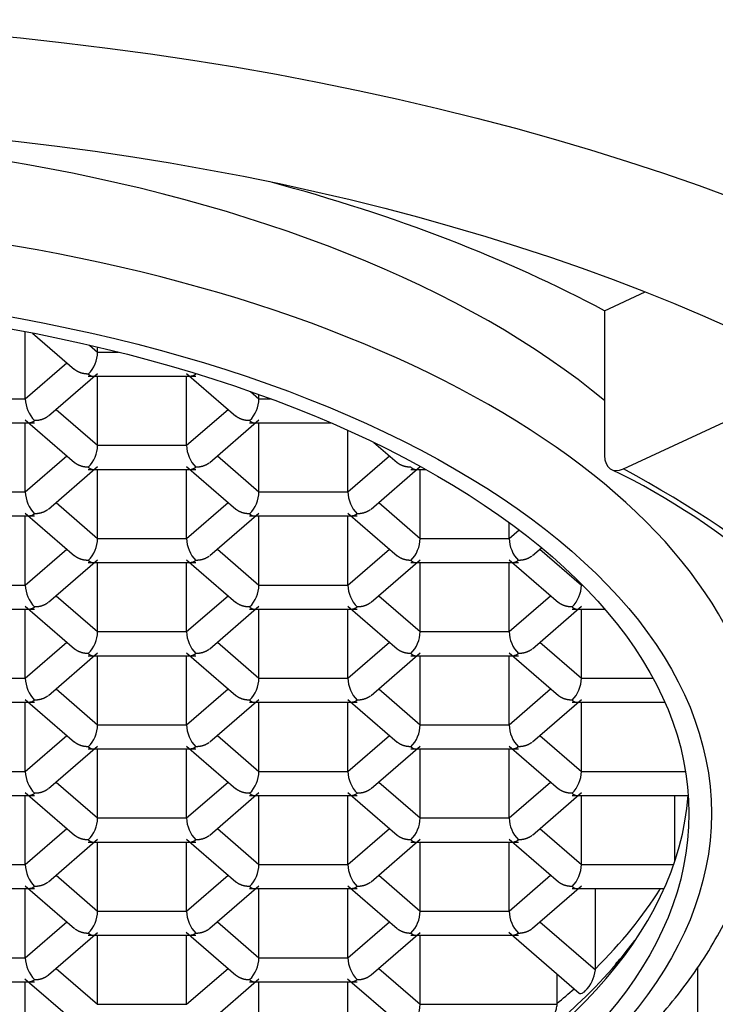
# Model space of a CAD drawing. Units: millimetres. Extents: x -738 to -48, y -208 to 446.
# Drawn here: x -627 to -621, y 205 to 212 of the extents above; entities that cross this region are included whole.
import ezdxf

# ---------------------------------------------------------------- set-up
doc = ezdxf.new("R2010")
doc.units = ezdxf.units.MM
for name, color, linetype in [('40.2201.010_FOR_', 7, 'Continuous'), ('466036', 7, 'Continuous'), ('Default', 7, 'Continuous')]:
    doc.layers.add(name, color=color, linetype=linetype)

# ---------------------------------------------------------------- blocks, each defined once
blk = doc.blocks.new('SE')
at = {"layer": '40.2201.010_FOR_', "color": 7, "linetype": 'Continuous'}
for p, q in [((-621.9545, 210.084), (-621.6386, 210.2313)), ((-621.9545, 210.084), (-621.9545, 208.9582)), ((-626.465, 209.4), (-626.465, 209.9216)), ((-626.4085, 209.9107), (-626.0819, 209.6279)), ((-625.9642, 209.8163), (-625.9021, 209.7625)), ((-625.9021, 209.7625), (-625.9021, 209.8019)), ((-625.9021, 209.7625), (-625.7399, 209.7625)), ((-626.465, 209.4), (-626.1419, 209.6799)), ((-626.2838, 209.2667), (-625.9021, 209.5972)), ((-625.9743, 209.575), (-625.1371, 209.575)), ((-625.9021, 209.0375), (-625.9021, 209.575)), ((-625.2093, 209.5972), (-624.8262, 209.2654)), ((-625.2093, 209.0375), (-625.2093, 209.575)), ((-627.1578, 209.4), (-626.465, 209.4)), ((-624.7107, 209.4558), (-624.6464, 209.4)), ((-624.6464, 209.4), (-624.6464, 209.4329)), ((-624.6464, 209.4), (-624.5559, 209.4)), ((-621.8083, 208.8532), (-620.7295, 209.3562)), ((-626.2252, 209.3174), (-625.9021, 209.0375)), ((-625.2093, 209.0375), (-624.8862, 209.3174)), ((-627.23, 209.2125), (-626.3928, 209.2125)), ((-626.4651, 209.2347), (-626.0819, 208.9029)), ((-626.465, 208.675), (-626.465, 209.2125)), ((-625.028, 208.9042), (-624.6464, 209.2347)), ((-624.7185, 209.2125), (-624.086, 209.2125)), ((-624.6464, 208.675), (-624.6464, 209.2125)), ((-623.9536, 208.675), (-623.9536, 209.1542)), ((-625.9021, 209.0375), (-625.2093, 209.0375)), ((-623.7525, 209.0606), (-623.5705, 208.9029)), ((-626.465, 208.675), (-626.1419, 208.9549)), ((-624.9695, 208.9549), (-624.6464, 208.675)), ((-623.9536, 208.675), (-623.6304, 208.9549)), ((-626.2838, 208.5417), (-625.9021, 208.8722)), ((-625.2093, 208.8722), (-624.8262, 208.5404)), ((-623.7723, 208.5417), (-623.3906, 208.8722)), ((-625.9743, 208.85), (-625.1371, 208.85)), ((-625.9021, 208.3125), (-625.9021, 208.85)), ((-625.2093, 208.3125), (-625.2093, 208.85)), ((-623.4628, 208.85), (-623.3466, 208.85)), ((-623.3906, 208.3125), (-623.3906, 208.85)), ((-627.1578, 208.675), (-626.465, 208.675)), ((-624.6464, 208.675), (-623.9536, 208.675)), ((-626.2252, 208.5924), (-625.9021, 208.3125)), ((-625.2093, 208.3125), (-624.8862, 208.5924)), ((-623.7137, 208.5924), (-623.3906, 208.3125)), ((-627.23, 208.4875), (-626.3928, 208.4875)), ((-626.4651, 208.5097), (-626.0819, 208.1779)), ((-626.465, 207.95), (-626.465, 208.4875)), ((-625.028, 208.1792), (-624.6464, 208.5097)), ((-624.7185, 208.4875), (-623.8814, 208.4875)), ((-624.6464, 207.95), (-624.6464, 208.4875)), ((-623.9536, 208.5097), (-623.5705, 208.1779)), ((-623.9536, 207.95), (-623.9536, 208.4875)), ((-622.6978, 208.3125), (-622.6978, 208.4365)), ((-622.6978, 208.3125), (-622.6209, 208.3792)), ((-625.9021, 208.3125), (-625.2093, 208.3125)), ((-623.3906, 208.3125), (-622.6978, 208.3125)), ((-626.465, 207.95), (-626.1419, 208.2299)), ((-624.9695, 208.2299), (-624.6464, 207.95)), ((-623.9536, 207.95), (-623.6304, 208.2299)), ((-622.5166, 208.1792), (-622.446, 208.2403)), ((-622.458, 208.2299), (-622.1349, 207.95)), ((-626.2838, 207.8167), (-625.9021, 208.1472)), ((-625.9743, 208.125), (-625.1371, 208.125)), ((-625.9021, 207.5875), (-625.9021, 208.125)), ((-625.2093, 208.1472), (-624.8262, 207.8154)), ((-625.2093, 207.5875), (-625.2093, 208.125)), ((-623.7723, 207.8167), (-623.3906, 208.1472)), ((-623.4628, 208.125), (-622.6256, 208.125)), ((-623.3906, 207.5875), (-623.3906, 208.125)), ((-622.6978, 208.1472), (-622.3147, 207.8154)), ((-622.6978, 207.5875), (-622.6978, 208.125)), ((-627.1578, 207.95), (-626.465, 207.95)), ((-624.6464, 207.95), (-623.9536, 207.95)), ((-622.1349, 207.95), (-622.1349, 207.9563)), ((-622.1349, 207.95), (-622.1287, 207.95)), ((-626.2252, 207.8674), (-625.9021, 207.5875)), ((-625.2093, 207.5875), (-624.8862, 207.8674)), ((-623.7137, 207.8674), (-623.3906, 207.5875)), ((-622.6978, 207.5875), (-622.3747, 207.8674)), ((-627.23, 207.7625), (-626.3928, 207.7625)), ((-626.4651, 207.7847), (-626.0819, 207.4529)), ((-626.465, 207.225), (-626.465, 207.7625)), ((-625.028, 207.4542), (-624.6464, 207.7847)), ((-624.7185, 207.7625), (-623.8814, 207.7625)), ((-624.6464, 207.225), (-624.6464, 207.7625)), ((-623.9536, 207.7847), (-623.5705, 207.4529)), ((-623.9536, 207.225), (-623.9536, 207.7625)), ((-622.5166, 207.4542), (-622.1349, 207.7847)), ((-622.2071, 207.7625), (-621.9552, 207.7625)), ((-622.1349, 207.225), (-622.1349, 207.7625)), ((-625.9021, 207.5875), (-625.2093, 207.5875)), ((-623.3906, 207.5875), (-622.6978, 207.5875)), ((-626.465, 207.225), (-626.1419, 207.5049)), ((-624.9695, 207.5049), (-624.6464, 207.225)), ((-623.9536, 207.225), (-623.6304, 207.5049)), ((-622.458, 207.5049), (-622.1349, 207.225)), ((-626.2838, 207.0917), (-625.9021, 207.4222)), ((-625.2093, 207.4222), (-624.8262, 207.0904)), ((-623.7723, 207.0917), (-623.3906, 207.4222)), ((-622.6978, 207.4222), (-622.3147, 207.0904)), ((-625.9743, 207.4), (-625.1371, 207.4)), ((-625.9021, 206.8625), (-625.9021, 207.4)), ((-625.2093, 206.8625), (-625.2093, 207.4)), ((-623.4628, 207.4), (-622.6256, 207.4)), ((-623.3906, 206.8625), (-623.3906, 207.4)), ((-622.6978, 206.8625), (-622.6978, 207.4)), ((-627.1578, 207.225), (-626.465, 207.225)), ((-624.6464, 207.225), (-623.9536, 207.225)), ((-622.1349, 207.225), (-621.5791, 207.225)), ((-626.2252, 207.1424), (-625.9021, 206.8625)), ((-625.2093, 206.8625), (-624.8862, 207.1424)), ((-623.7137, 207.1424), (-623.3906, 206.8625)), ((-622.6978, 206.8625), (-622.3747, 207.1424)), ((-627.23, 207.0375), (-626.3928, 207.0375)), ((-626.4651, 207.0597), (-626.0819, 206.7279)), ((-626.465, 206.5), (-626.465, 207.0375)), ((-625.028, 206.7292), (-624.6464, 207.0597)), ((-624.7185, 207.0375), (-623.8814, 207.0375)), ((-624.6464, 206.5), (-624.6464, 207.0375)), ((-623.9536, 207.0597), (-623.5705, 206.7279)), ((-623.9536, 206.5), (-623.9536, 207.0375)), ((-622.5166, 206.7292), (-622.1349, 207.0597)), ((-622.2071, 207.0375), (-621.4868, 207.0375)), ((-622.1349, 206.5), (-622.1349, 207.0375)), ((-625.9021, 206.8625), (-625.2093, 206.8625)), ((-623.3906, 206.8625), (-622.6978, 206.8625)), ((-626.465, 206.5), (-626.1419, 206.7799)), ((-624.9695, 206.7799), (-624.6464, 206.5)), ((-623.9536, 206.5), (-623.6304, 206.7799)), ((-622.458, 206.7799), (-622.1349, 206.5)), ((-626.2838, 206.3667), (-625.9021, 206.6972)), ((-625.9743, 206.675), (-625.1371, 206.675)), ((-625.9021, 206.1375), (-625.9021, 206.675)), ((-625.2093, 206.6972), (-624.8262, 206.3654)), ((-625.2093, 206.1375), (-625.2093, 206.675)), ((-623.7723, 206.3667), (-623.3906, 206.6972)), ((-623.4628, 206.675), (-622.6256, 206.675)), ((-623.3906, 206.1375), (-623.3906, 206.675)), ((-622.6978, 206.6972), (-622.3147, 206.3654)), ((-622.6978, 206.1375), (-622.6978, 206.675)), ((-627.1578, 206.5), (-626.465, 206.5)), ((-624.6464, 206.5), (-623.9536, 206.5)), ((-622.1349, 206.5), (-621.3247, 206.5)), ((-626.2252, 206.4174), (-625.9021, 206.1375)), ((-625.2093, 206.1375), (-624.8862, 206.4174)), ((-623.7137, 206.4174), (-623.3906, 206.1375)), ((-622.6978, 206.1375), (-622.3747, 206.4174)), ((-627.23, 206.3125), (-626.3928, 206.3125)), ((-626.4651, 206.3347), (-626.0819, 206.0029)), ((-626.465, 205.775), (-626.465, 206.3125)), ((-625.028, 206.0042), (-624.6464, 206.3347)), ((-624.7185, 206.3125), (-623.8814, 206.3125)), ((-624.6464, 205.775), (-624.6464, 206.3125)), ((-623.9536, 206.3347), (-623.5705, 206.0029)), ((-623.9536, 205.775), (-623.9536, 206.3125)), ((-622.5166, 206.0042), (-622.1349, 206.3347)), ((-622.2071, 206.3125), (-621.3038, 206.3125)), ((-622.1349, 205.775), (-622.1349, 206.3125)), ((-621.4091, 205.8011), (-621.4091, 206.3125)), ((-625.9021, 206.1375), (-625.2093, 206.1375)), ((-623.3906, 206.1375), (-622.6978, 206.1375)), ((-626.465, 205.775), (-626.1419, 206.0549)), ((-624.9695, 206.0549), (-624.6464, 205.775)), ((-623.9536, 205.775), (-623.6304, 206.0549)), ((-622.458, 206.0549), (-622.1349, 205.775)), ((-626.2838, 205.6417), (-625.9021, 205.9722)), ((-625.2093, 205.9722), (-624.8262, 205.6404)), ((-623.7723, 205.6417), (-623.3906, 205.9722)), ((-622.6978, 205.9722), (-622.3147, 205.6404)), ((-625.9743, 205.95), (-625.1371, 205.95)), ((-625.9021, 205.4125), (-625.9021, 205.95)), ((-625.2093, 205.4125), (-625.2093, 205.95)), ((-623.4628, 205.95), (-622.6256, 205.95)), ((-623.3906, 205.4125), (-623.3906, 205.95)), ((-622.6978, 205.4125), (-622.6978, 205.95)), ((-627.1578, 205.775), (-626.465, 205.775)), ((-624.6464, 205.775), (-623.9536, 205.775)), ((-622.1349, 205.775), (-621.4181, 205.775)), ((-626.2252, 205.6924), (-625.9021, 205.4125)), ((-625.2093, 205.4125), (-624.8862, 205.6924)), ((-623.7137, 205.6924), (-623.3906, 205.4125)), ((-622.6978, 205.4125), (-622.3747, 205.6924)), ((-627.23, 205.5875), (-626.3928, 205.5875)), ((-626.4651, 205.6097), (-626.0819, 205.2779)), ((-626.465, 205.05), (-626.465, 205.5875)), ((-625.028, 205.2792), (-624.6464, 205.6097)), ((-624.7185, 205.5875), (-623.8814, 205.5875)), ((-624.6464, 205.05), (-624.6464, 205.5875)), ((-623.9536, 205.6097), (-623.5705, 205.2779)), ((-623.9536, 205.05), (-623.9536, 205.5875)), ((-622.5165, 205.2792), (-622.1349, 205.6097)), ((-622.2071, 205.5875), (-621.4929, 205.5875)), ((-622.0267, 204.9641), (-622.0267, 205.5875)), ((-625.9021, 205.4125), (-625.2093, 205.4125)), ((-623.3906, 205.4125), (-622.6978, 205.4125)), ((-626.465, 205.05), (-626.1419, 205.3299)), ((-624.9695, 205.3299), (-624.6464, 205.05)), ((-623.9536, 205.05), (-623.6304, 205.3299)), ((-622.458, 205.3299), (-622.0268, 204.9564)), ((-626.2838, 204.9167), (-625.9021, 205.2472)), ((-625.9743, 205.225), (-625.1371, 205.225)), ((-625.9021, 204.6875), (-625.9021, 205.225)), ((-625.2118, 205.2493), (-624.8262, 204.9154)), ((-625.2093, 204.6875), (-625.2093, 205.225)), ((-623.7723, 204.9167), (-623.3906, 205.2472)), ((-623.4628, 205.225), (-622.6256, 205.225)), ((-623.3906, 204.6875), (-623.3906, 205.225)), ((-622.7003, 205.2493), (-622.1524, 204.7748)), ((-627.1578, 205.05), (-626.465, 205.05)), ((-624.6464, 205.05), (-623.9536, 205.05)), ((-626.2252, 204.9674), (-625.9021, 204.6875)), ((-625.2093, 204.6875), (-624.8862, 204.9674)), ((-623.7137, 204.9674), (-623.3906, 204.6875)), ((-621.2326, 204.974), (-621.2326, 204.5123)), ((-626.4675, 204.8868), (-626.0819, 204.5529)), ((-625.028, 204.5542), (-624.6464, 204.8847)), ((-623.9561, 204.8868), (-623.5705, 204.5529)), ((-622.3243, 204.6953), (-622.3243, 204.9237)), ((-627.23, 204.8625), (-626.3928, 204.8625)), ((-626.465, 204.325), (-626.465, 204.8625)), ((-624.7185, 204.8625), (-623.8814, 204.8625)), ((-624.6464, 204.325), (-624.6464, 204.8625)), ((-623.9536, 204.325), (-623.9536, 204.8625)), ((-625.9021, 204.6875), (-625.2093, 204.6875)), ((-623.3906, 204.6875), (-622.3244, 204.6875))]:
    blk.add_line(p, q, dxfattribs=at)
for centre, radius, start, end in [((-626.151, 209.7671), 0.2489, 315.22888, 358.94845), ((-626.2161, 209.4046), 0.2489, 181.05155, 224.77112), ((-624.8953, 209.4046), 0.2489, 315.22888, 358.94845), ((-626.151, 209.0421), 0.2489, 315.22888, 358.94845), ((-624.9604, 209.0421), 0.2489, 181.05155, 224.77112), ((-624.4166, 203.679), 5.7498, 34.31467, 64.0747), ((-626.2161, 208.6796), 0.2489, 181.05155, 224.77112), ((-624.8953, 208.6796), 0.2489, 315.22888, 358.94845), ((-623.7047, 208.6796), 0.2489, 181.05155, 224.77112), ((-626.151, 208.3171), 0.2489, 315.22888, 358.94845), ((-624.9604, 208.3171), 0.2489, 181.05155, 224.77112), ((-623.6395, 208.3171), 0.2489, 315.22888, 358.94845), ((-622.4489, 208.3171), 0.2489, 181.05155, 224.77112), ((-626.2161, 207.9546), 0.2489, 181.05155, 224.77112), ((-624.8953, 207.9546), 0.2489, 315.22888, 358.94845), ((-623.7047, 207.9546), 0.2489, 181.05155, 224.77112), ((-622.3838, 207.9546), 0.2489, 315.22888, 358.94845), ((-626.151, 207.5921), 0.2489, 315.22888, 358.94845), ((-624.9604, 207.5921), 0.2489, 181.05155, 224.77112), ((-623.6395, 207.5921), 0.2489, 315.22888, 358.94845), ((-622.4489, 207.5921), 0.2489, 181.05155, 224.77112), ((-626.2161, 207.2296), 0.2489, 181.05155, 224.77112), ((-624.8953, 207.2296), 0.2489, 315.22888, 358.94845), ((-623.7047, 207.2296), 0.2489, 181.05155, 224.77112), ((-622.3838, 207.2296), 0.2489, 315.22888, 358.94845), ((-626.151, 206.8671), 0.2489, 315.22888, 358.94845), ((-624.9604, 206.8671), 0.2489, 181.05155, 224.77112), ((-623.6395, 206.8671), 0.2489, 315.22888, 358.94845), ((-622.4489, 206.8671), 0.2489, 181.05155, 224.77112), ((-626.2161, 206.5046), 0.2489, 181.05155, 224.77112), ((-624.8953, 206.5046), 0.2489, 315.22888, 358.94845), ((-623.7047, 206.5046), 0.2489, 181.05155, 224.77112), ((-622.3838, 206.5046), 0.2489, 315.22888, 358.94845), ((-626.151, 206.1421), 0.2489, 315.22888, 358.94845), ((-624.9604, 206.1421), 0.2489, 181.05155, 224.77112), ((-623.6395, 206.1421), 0.2489, 315.22888, 358.94845), ((-622.4489, 206.1421), 0.2489, 181.05155, 224.77112), ((-626.2161, 205.7796), 0.2489, 181.05155, 224.77112), ((-624.8953, 205.7796), 0.2489, 315.22888, 358.94845), ((-623.7047, 205.7796), 0.2489, 181.05155, 224.77112), ((-622.3838, 205.7796), 0.2489, 315.22888, 358.94845), ((-626.151, 205.4171), 0.2489, 315.22888, 358.94845), ((-624.9604, 205.4171), 0.2489, 181.05155, 224.77112), ((-623.6395, 205.4171), 0.2489, 315.22888, 358.94845), ((-622.4489, 205.4171), 0.2489, 181.05155, 224.77112), ((-626.2161, 205.0546), 0.2489, 181.05155, 224.77112), ((-624.8953, 205.0546), 0.2489, 315.22888, 358.94845), ((-623.7047, 205.0546), 0.2489, 181.05155, 224.77112), ((-623.8797, 206.835), 2.7208, 317.66198, 319.01214), ((-622.2901, 204.9811), 0.2645, 314.20075, 354.64107), ((-623.6395, 204.6921), 0.2489, 315.22888, 358.94845), ((-622.6454, 204.6953), 0.3211, 358.61292, 359.99996)]:
    blk.add_arc(centre, radius, start, end, dxfattribs=at)
for centre, major_axis, ratio, start_param, end_param in [((-629.3229, 207.1681), (8.6, 0), 0.5, 0.541785, 1.253514), ((-629.3229, 206.6485), (10.075, 0), 0.5, 0.750492, 1.078116), ((-629.3229, 206.5186), (-8.6, 0), 0.5, 3.141593, 4.424296), ((-621.8083, 209.0264), (0.0945, 0.1763), 0.633371, 2.273288, 3.844084), ((-629.3229, 205.3494), (10.275, 0), 0.5, 0.296706, 0.750492), ((-629.3229, 206.4668), (-8.025, 0), 0.5, 0.038451, 3.103142), ((-629.3229, 206.8078), (8.175, 0), 0.5, -0.467943, -0.30316), ((-629.3229, 206.5913), (-8.108, 0), 0.5, 0.354354, 2.787239), ((-629.3229, 206.8078), (8.175, 0), 0.5, -0.543132, -0.510929)]:
    blk.add_ellipse(centre, major_axis=major_axis, ratio=ratio, start_param=start_param, end_param=end_param, dxfattribs=at)
for major_axis in [(8.2, 0), (-8.025, 0)]:
    blk.add_ellipse((-629.3229, 206.1722), major_axis=major_axis, ratio=0.5, dxfattribs=at)
for points, weights in [([(-625.9743, 209.5918), (-626.0158, 209.5918), (-626.0551, 209.6045), (-626.0837, 209.6294)], [1, 0.89354715015, 0.845130174024, 0.854749071623]), ([(-625.9743, 209.5918), (-625.9619, 209.5811), (-625.9497, 209.5751), (-625.9384, 209.575)], [1, 0.933810491599, 0.890057748925, 0.868741771978]), ([(-625.1371, 209.5918), (-625.1495, 209.5811), (-625.1617, 209.5751), (-625.173, 209.575)], [1, 0.933810491599, 0.890057748925, 0.868741771978]), ([(-626.2893, 209.2621), (-626.3176, 209.2403), (-626.3544, 209.2293), (-626.3929, 209.2293)], [0.853600118772, 0.851825001401, 0.90062496181, 1]), ([(-624.7185, 209.2293), (-624.7601, 209.2293), (-624.7993, 209.242), (-624.8279, 209.2669)], [1, 0.89354715015, 0.845130174024, 0.854749071623]), ([(-626.3929, 209.2293), (-626.4052, 209.2186), (-626.4175, 209.2126), (-626.4287, 209.2125)], [1, 0.933810491599, 0.890057748925, 0.868741771978]), ([(-624.7185, 209.2293), (-624.7062, 209.2186), (-624.6939, 209.2126), (-624.6827, 209.2125)], [1, 0.933810491599, 0.890057748925, 0.868741771978]), ([(-625.9743, 208.8668), (-626.0158, 208.8668), (-626.0551, 208.8795), (-626.0837, 208.9044)], [1, 0.89354715015, 0.845130174024, 0.854749071623]), ([(-625.9743, 208.8668), (-625.9619, 208.8561), (-625.9497, 208.8501), (-625.9384, 208.85)], [1, 0.933810491599, 0.890057748925, 0.868741771978]), ([(-625.1371, 208.8668), (-625.1495, 208.8561), (-625.1617, 208.8501), (-625.173, 208.85)], [1, 0.933810491599, 0.890057748925, 0.868741771978]), ([(-625.0336, 208.8996), (-625.0619, 208.8778), (-625.0987, 208.8668), (-625.1371, 208.8668)], [0.853600118772, 0.851825001401, 0.90062496181, 1]), ([(-623.4628, 208.8668), (-623.5043, 208.8668), (-623.5436, 208.8795), (-623.5722, 208.9044)], [1, 0.89354715015, 0.845130174024, 0.854749071623]), ([(-623.4628, 208.8668), (-623.4505, 208.8561), (-623.4382, 208.8501), (-623.4269, 208.85)], [1, 0.933810491599, 0.890057748925, 0.868741771978]), ([(-626.3929, 208.5043), (-626.4052, 208.4936), (-626.4175, 208.4876), (-626.4287, 208.4875)], [1, 0.933810491599, 0.890057748925, 0.868741771978]), ([(-626.2893, 208.5371), (-626.3176, 208.5153), (-626.3544, 208.5043), (-626.3929, 208.5043)], [0.853600118772, 0.851825001401, 0.90062496181, 1]), ([(-624.7185, 208.5043), (-624.7601, 208.5043), (-624.7993, 208.517), (-624.8279, 208.5419)], [1, 0.89354715015, 0.845130174024, 0.854749071623]), ([(-624.7185, 208.5043), (-624.7062, 208.4936), (-624.6939, 208.4876), (-624.6827, 208.4875)], [1, 0.933810491599, 0.890057748925, 0.868741771978]), ([(-623.8814, 208.5043), (-623.8937, 208.4936), (-623.906, 208.4876), (-623.9173, 208.4875)], [1, 0.933810491599, 0.890057748925, 0.868741771978]), ([(-623.7778, 208.5371), (-623.8061, 208.5153), (-623.8429, 208.5043), (-623.8814, 208.5043)], [0.853600118772, 0.851825001401, 0.90062496181, 1]), ([(-625.9743, 208.1418), (-626.0158, 208.1418), (-626.0551, 208.1545), (-626.0837, 208.1794)], [1, 0.89354715015, 0.845130174024, 0.854749071623]), ([(-625.0336, 208.1746), (-625.0619, 208.1528), (-625.0987, 208.1418), (-625.1371, 208.1418)], [0.853600118772, 0.851825001401, 0.90062496181, 1]), ([(-623.4628, 208.1418), (-623.5043, 208.1418), (-623.5436, 208.1545), (-623.5722, 208.1794)], [1, 0.89354715015, 0.845130174024, 0.854749071623]), ([(-622.5221, 208.1746), (-622.5504, 208.1528), (-622.5872, 208.1418), (-622.6256, 208.1418)], [0.853600118772, 0.851825001401, 0.90062496181, 1]), ([(-625.9743, 208.1418), (-625.9619, 208.1311), (-625.9497, 208.1251), (-625.9384, 208.125)], [1, 0.933810491599, 0.890057748925, 0.868741771978]), ([(-625.1371, 208.1418), (-625.1495, 208.1311), (-625.1617, 208.1251), (-625.173, 208.125)], [1, 0.933810491599, 0.890057748925, 0.868741771978]), ([(-623.4628, 208.1418), (-623.4505, 208.1311), (-623.4382, 208.1251), (-623.4269, 208.125)], [1, 0.933810491599, 0.890057748925, 0.868741771978]), ([(-622.6256, 208.1418), (-622.638, 208.1311), (-622.6503, 208.1251), (-622.6615, 208.125)], [1, 0.933810491599, 0.890057748925, 0.868741771978]), ([(-626.2893, 207.8121), (-626.3176, 207.7903), (-626.3544, 207.7793), (-626.3929, 207.7793)], [0.853600118772, 0.851825001401, 0.90062496181, 1]), ([(-624.7185, 207.7793), (-624.7601, 207.7793), (-624.7993, 207.792), (-624.8279, 207.8169)], [1, 0.89354715015, 0.845130174024, 0.854749071623]), ([(-623.7778, 207.8121), (-623.8061, 207.7903), (-623.8429, 207.7793), (-623.8814, 207.7793)], [0.853600118772, 0.851825001401, 0.90062496181, 1]), ([(-622.2071, 207.7793), (-622.2486, 207.7793), (-622.2878, 207.792), (-622.3165, 207.8169)], [1, 0.89354715015, 0.845130174024, 0.854749071623]), ([(-626.3929, 207.7793), (-626.4052, 207.7686), (-626.4175, 207.7626), (-626.4287, 207.7625)], [1, 0.933810491599, 0.890057748925, 0.868741771978]), ([(-624.7185, 207.7793), (-624.7062, 207.7686), (-624.6939, 207.7626), (-624.6827, 207.7625)], [1, 0.933810491599, 0.890057748925, 0.868741771978]), ([(-623.8814, 207.7793), (-623.8937, 207.7686), (-623.906, 207.7626), (-623.9173, 207.7625)], [1, 0.933810491599, 0.890057748925, 0.868741771978]), ([(-622.2071, 207.7793), (-622.1947, 207.7686), (-622.1824, 207.7626), (-622.1712, 207.7625)], [1, 0.933810491599, 0.890057748925, 0.868741771978]), ([(-625.9743, 207.4168), (-626.0158, 207.4168), (-626.0551, 207.4295), (-626.0837, 207.4544)], [1, 0.89354715015, 0.845130174024, 0.854749071623]), ([(-625.9743, 207.4168), (-625.9619, 207.4061), (-625.9497, 207.4001), (-625.9384, 207.4)], [1, 0.933810491599, 0.890057748925, 0.868741771978]), ([(-625.1371, 207.4168), (-625.1495, 207.4061), (-625.1617, 207.4001), (-625.173, 207.4)], [1, 0.933810491599, 0.890057748925, 0.868741771978]), ([(-625.0336, 207.4496), (-625.0619, 207.4278), (-625.0987, 207.4168), (-625.1371, 207.4168)], [0.853600118772, 0.851825001401, 0.90062496181, 1]), ([(-623.4628, 207.4168), (-623.5043, 207.4168), (-623.5436, 207.4295), (-623.5722, 207.4544)], [1, 0.89354715015, 0.845130174024, 0.854749071623]), ([(-623.4628, 207.4168), (-623.4505, 207.4061), (-623.4382, 207.4001), (-623.4269, 207.4)], [1, 0.933810491599, 0.890057748925, 0.868741771978]), ([(-622.6256, 207.4168), (-622.638, 207.4061), (-622.6503, 207.4001), (-622.6615, 207.4)], [1, 0.933810491599, 0.890057748925, 0.868741771978]), ([(-622.5221, 207.4496), (-622.5504, 207.4278), (-622.5872, 207.4168), (-622.6256, 207.4168)], [0.853600118772, 0.851825001401, 0.90062496181, 1]), ([(-626.3929, 207.0543), (-626.4052, 207.0436), (-626.4175, 207.0376), (-626.4287, 207.0375)], [1, 0.933810491599, 0.890057748925, 0.868741771978]), ([(-626.2893, 207.0871), (-626.3176, 207.0653), (-626.3544, 207.0543), (-626.3929, 207.0543)], [0.853600118772, 0.851825001401, 0.90062496181, 1]), ([(-624.7185, 207.0543), (-624.7601, 207.0543), (-624.7993, 207.067), (-624.8279, 207.0919)], [1, 0.89354715015, 0.845130174024, 0.854749071623]), ([(-624.7185, 207.0543), (-624.7062, 207.0436), (-624.6939, 207.0376), (-624.6827, 207.0375)], [1, 0.933810491599, 0.890057748925, 0.868741771978]), ([(-623.8814, 207.0543), (-623.8937, 207.0436), (-623.906, 207.0376), (-623.9173, 207.0375)], [1, 0.933810491599, 0.890057748925, 0.868741771978]), ([(-623.7778, 207.0871), (-623.8061, 207.0653), (-623.8429, 207.0543), (-623.8814, 207.0543)], [0.853600118772, 0.851825001401, 0.90062496181, 1]), ([(-622.2071, 207.0543), (-622.2486, 207.0543), (-622.2878, 207.067), (-622.3165, 207.0919)], [1, 0.89354715015, 0.845130174024, 0.854749071623]), ([(-622.2071, 207.0543), (-622.1947, 207.0436), (-622.1824, 207.0376), (-622.1712, 207.0375)], [1, 0.933810491599, 0.890057748925, 0.868741771978]), ([(-625.9743, 206.6918), (-626.0158, 206.6918), (-626.0551, 206.7045), (-626.0837, 206.7294)], [1, 0.89354715015, 0.845130174024, 0.854749071623]), ([(-625.0336, 206.7246), (-625.0619, 206.7028), (-625.0987, 206.6918), (-625.1371, 206.6918)], [0.853600118772, 0.851825001401, 0.90062496181, 1]), ([(-623.4628, 206.6918), (-623.5043, 206.6918), (-623.5436, 206.7045), (-623.5722, 206.7294)], [1, 0.89354715015, 0.845130174024, 0.854749071623]), ([(-622.5221, 206.7246), (-622.5504, 206.7028), (-622.5872, 206.6918), (-622.6256, 206.6918)], [0.853600118772, 0.851825001401, 0.90062496181, 1]), ([(-625.9743, 206.6918), (-625.9619, 206.6811), (-625.9497, 206.6751), (-625.9384, 206.675)], [1, 0.933810491599, 0.890057748924, 0.868741771978]), ([(-625.1371, 206.6918), (-625.1495, 206.6811), (-625.1617, 206.6751), (-625.173, 206.675)], [1, 0.933810491599, 0.890057748925, 0.868741771978]), ([(-623.4628, 206.6918), (-623.4505, 206.6811), (-623.4382, 206.6751), (-623.4269, 206.675)], [1, 0.933810491599, 0.890057748924, 0.868741771978]), ([(-622.6256, 206.6918), (-622.638, 206.6811), (-622.6503, 206.6751), (-622.6615, 206.675)], [1, 0.933810491599, 0.890057748925, 0.868741771978]), ([(-626.2893, 206.3621), (-626.3176, 206.3403), (-626.3544, 206.3293), (-626.3929, 206.3293)], [0.853600118772, 0.851825001401, 0.90062496181, 1]), ([(-624.7185, 206.3293), (-624.7601, 206.3293), (-624.7993, 206.342), (-624.8279, 206.3669)], [1, 0.89354715015, 0.845130174024, 0.854749071623]), ([(-623.7778, 206.3621), (-623.8061, 206.3403), (-623.8429, 206.3293), (-623.8814, 206.3293)], [0.853600118772, 0.851825001401, 0.90062496181, 1]), ([(-622.2071, 206.3293), (-622.2486, 206.3293), (-622.2878, 206.342), (-622.3165, 206.3669)], [1, 0.89354715015, 0.845130174024, 0.854749071623]), ([(-626.3929, 206.3293), (-626.4052, 206.3186), (-626.4175, 206.3126), (-626.4287, 206.3125)], [1, 0.933810491599, 0.890057748924, 0.868741771978]), ([(-624.7185, 206.3293), (-624.7062, 206.3186), (-624.6939, 206.3126), (-624.6827, 206.3125)], [1, 0.933810491599, 0.890057748924, 0.868741771978]), ([(-623.8814, 206.3293), (-623.8937, 206.3186), (-623.906, 206.3126), (-623.9173, 206.3125)], [1, 0.933810491599, 0.890057748924, 0.868741771978]), ([(-622.2071, 206.3293), (-622.1947, 206.3186), (-622.1824, 206.3126), (-622.1712, 206.3125)], [1, 0.933810491598, 0.890057748924, 0.868741771978]), ([(-625.9743, 205.9668), (-626.0158, 205.9668), (-626.0551, 205.9795), (-626.0837, 206.0044)], [1, 0.89354715015, 0.845130174024, 0.854749071623]), ([(-625.9743, 205.9668), (-625.9619, 205.9561), (-625.9497, 205.9501), (-625.9384, 205.95)], [1, 0.933810491599, 0.890057748925, 0.868741771978]), ([(-625.1371, 205.9668), (-625.1495, 205.9561), (-625.1617, 205.9501), (-625.173, 205.95)], [1, 0.933810491599, 0.890057748924, 0.868741771978]), ([(-625.0336, 205.9996), (-625.0619, 205.9778), (-625.0987, 205.9668), (-625.1371, 205.9668)], [0.853600118772, 0.851825001401, 0.90062496181, 1]), ([(-623.4628, 205.9668), (-623.5043, 205.9668), (-623.5436, 205.9795), (-623.5722, 206.0044)], [1, 0.89354715015, 0.845130174024, 0.854749071623]), ([(-623.4628, 205.9668), (-623.4505, 205.9561), (-623.4382, 205.9501), (-623.4269, 205.95)], [1, 0.933810491599, 0.890057748925, 0.868741771978]), ([(-622.6256, 205.9668), (-622.638, 205.9561), (-622.6503, 205.9501), (-622.6615, 205.95)], [1, 0.933810491599, 0.890057748925, 0.868741771978]), ([(-622.5221, 205.9996), (-622.5504, 205.9778), (-622.5872, 205.9668), (-622.6256, 205.9668)], [0.853600118772, 0.851825001401, 0.90062496181, 1]), ([(-626.3929, 205.6043), (-626.4052, 205.5936), (-626.4175, 205.5876), (-626.4287, 205.5875)], [1, 0.933810491599, 0.890057748925, 0.868741771978]), ([(-626.2893, 205.6371), (-626.3176, 205.6153), (-626.3544, 205.6043), (-626.3929, 205.6043)], [0.853600118772, 0.851825001401, 0.90062496181, 1]), ([(-624.7185, 205.6043), (-624.7601, 205.6043), (-624.7993, 205.617), (-624.8279, 205.6419)], [1, 0.89354715015, 0.845130174024, 0.854749071623]), ([(-624.7185, 205.6043), (-624.7062, 205.5936), (-624.6939, 205.5876), (-624.6827, 205.5875)], [1, 0.933810491599, 0.890057748925, 0.868741771978]), ([(-623.8814, 205.6043), (-623.8937, 205.5936), (-623.906, 205.5876), (-623.9173, 205.5875)], [1, 0.933810491599, 0.890057748925, 0.868741771978]), ([(-623.7778, 205.6371), (-623.8061, 205.6153), (-623.8429, 205.6043), (-623.8814, 205.6043)], [0.853600118772, 0.851825001401, 0.90062496181, 1]), ([(-622.2071, 205.6043), (-622.2486, 205.6043), (-622.2878, 205.617), (-622.3165, 205.6419)], [1, 0.89354715015, 0.845130174024, 0.854749071623]), ([(-622.2071, 205.6043), (-622.1947, 205.5936), (-622.1824, 205.5876), (-622.1712, 205.5875)], [1, 0.933810491599, 0.890057748925, 0.868741771978]), ([(-626.0778, 205.2746), (-626.0495, 205.2528), (-626.0127, 205.2418), (-625.9743, 205.2418)], [0.853600118772, 0.851825001401, 0.90062496181, 1]), ([(-625.1371, 205.2418), (-625.0949, 205.2418), (-625.0552, 205.2549), (-625.0265, 205.2805)], [1, 0.892027008978, 0.843759224708, 0.855196647188]), ([(-623.5664, 205.2746), (-623.5381, 205.2528), (-623.5013, 205.2418), (-623.4628, 205.2418)], [0.853600118772, 0.851825001401, 0.90062496181, 1]), ([(-622.6256, 205.2418), (-622.5835, 205.2418), (-622.5437, 205.2549), (-622.515, 205.2805)], [1, 0.892027008978, 0.843759224708, 0.855196647188]), ([(-625.9743, 205.2418), (-625.9619, 205.2311), (-625.9497, 205.2251), (-625.9384, 205.225)], [1, 0.933810491599, 0.890057748925, 0.868741771978]), ([(-625.1371, 205.2418), (-625.1495, 205.2311), (-625.1617, 205.2251), (-625.173, 205.225)], [1, 0.933810491599, 0.890057748925, 0.868741771978]), ([(-623.4628, 205.2418), (-623.4505, 205.2311), (-623.4382, 205.2251), (-623.4269, 205.225)], [1, 0.933810491599, 0.890057748925, 0.868741771978]), ([(-622.6256, 205.2418), (-622.638, 205.2311), (-622.6503, 205.2251), (-622.6615, 205.225)], [1, 0.933810491599, 0.890057748925, 0.868741771978]), ([(-626.3929, 204.8793), (-626.3507, 204.8793), (-626.3109, 204.8924), (-626.2823, 204.918)], [1, 0.892027008978, 0.843759224708, 0.855196647188]), ([(-624.8221, 204.9121), (-624.7938, 204.8903), (-624.757, 204.8793), (-624.7185, 204.8793)], [0.853600118772, 0.851825001401, 0.90062496181, 1]), ([(-623.8814, 204.8793), (-623.8392, 204.8793), (-623.7994, 204.8924), (-623.7708, 204.918)], [1, 0.892027008978, 0.843759224708, 0.855196647188]), ([(-626.3929, 204.8793), (-626.4052, 204.8686), (-626.4175, 204.8626), (-626.4287, 204.8625)], [1, 0.933810491599, 0.890057748925, 0.868741771978]), ([(-624.7185, 204.8793), (-624.7062, 204.8686), (-624.6939, 204.8626), (-624.6827, 204.8625)], [1, 0.933810491599, 0.890057748925, 0.868741771978]), ([(-623.8814, 204.8793), (-623.8937, 204.8686), (-623.906, 204.8626), (-623.9173, 204.8625)], [1, 0.933810491599, 0.890057748925, 0.868741771978])]:
    blk.add_rational_spline(points, weights, degree=3, dxfattribs=at)
for points, knots in [([(-637.9069, 206.6703), (-637.9147, 206.5969), (-637.9356, 206.3878), (-637.8798, 205.9969), (-637.74, 205.5392), (-637.5089, 205.0906), (-637.1939, 204.6591), (-636.7943, 204.2463), (-636.3139, 203.8573), (-635.7578, 203.497), (-635.1332, 203.1696), (-634.4481, 202.8787), (-633.7101, 202.6268), (-632.9273, 202.4159), (-632.1078, 202.2478), (-631.2599, 202.1238), (-630.3924, 202.045), (-629.514, 202.012), (-628.6338, 202.025), (-627.7608, 202.084), (-626.9039, 202.1884), (-626.0717, 202.3373), (-625.2728, 202.5295), (-624.5153, 202.7633), (-623.8066, 203.0372), (-623.1542, 203.349), (-622.5648, 203.6967), (-622.0452, 204.078), (-621.6021, 204.4901), (-621.2423, 204.9287), (-620.9717, 205.3896), (-620.7959, 205.8595), (-620.7292, 206.2499), (-620.7241, 206.4546), (-620.7229, 206.5186)], [0, 0, 0, 0, 0.013129, 0.043939, 0.07473, 0.105845, 0.137527, 0.16979, 0.202478, 0.235392, 0.268371, 0.301316, 0.334201, 0.367024, 0.399793, 0.432519, 0.465214, 0.497891, 0.530563, 0.563239, 0.595929, 0.628646, 0.661403, 0.694214, 0.727094, 0.760054, 0.793102, 0.826227, 0.859369, 0.892383, 0.925053, 0.957151, 0.988583, 1, 1, 1, 1]), ([(-622.1518, 204.7743), (-622.1509, 204.7736), (-622.1499, 204.773), (-622.149, 204.7725), (-622.1436, 204.7699), (-622.1371, 204.7706), (-622.1297, 204.774), (-622.1226, 204.7773), (-622.1144, 204.7832), (-622.1057, 204.7915)], [0.4334881, 0.4334881, 0.4334881, 0.4334881, 0.4822585, 0.4822585, 0.4822585, 0.7462046, 0.7462046, 0.7462046, 1, 1, 1, 1]), ([(-622.4575, 204.5), (-622.454, 204.5001), (-622.4502, 204.5009), (-622.4461, 204.5025), (-622.4391, 204.5053), (-622.4312, 204.5102), (-622.4229, 204.5168), (-622.4117, 204.5257), (-622.3993, 204.5379), (-622.3873, 204.5521), (-622.3759, 204.5655), (-622.3645, 204.5812), (-622.3544, 204.5983), (-622.3473, 204.6104), (-622.3407, 204.6235), (-622.3356, 204.6368), (-622.3314, 204.6476), (-622.3281, 204.6588), (-622.3263, 204.6695), (-622.3252, 204.6757), (-622.3246, 204.6817), (-622.3244, 204.6875)], [0.3113029, 0.3113029, 0.3113029, 0.3113029, 0.3746914, 0.3746914, 0.3746914, 0.4827789, 0.4827789, 0.4827789, 0.6315449, 0.6315449, 0.6315449, 0.7726829, 0.7726829, 0.7726829, 0.8726976, 0.8726976, 0.8726976, 0.9537671, 0.9537671, 0.9537671, 1, 1, 1, 1])]:
    blk.add_open_spline(points, degree=3, knots=knots, dxfattribs=at)
at = {"layer": '466036', "color": 7, "linetype": 'Continuous'}
for major_axis in [(-14, 0), (12.425, 0)]:
    blk.add_ellipse((-629.3229, 205.3494), major_axis=major_axis, ratio=0.5, dxfattribs=at)

msp = doc.modelspace()

# ---------------------------------------------------------------- block references
at = {"layer": 'Default'}
msp.add_blockref('SE', (0, 0), dxfattribs=at)

doc.saveas('drawing.dxf')
